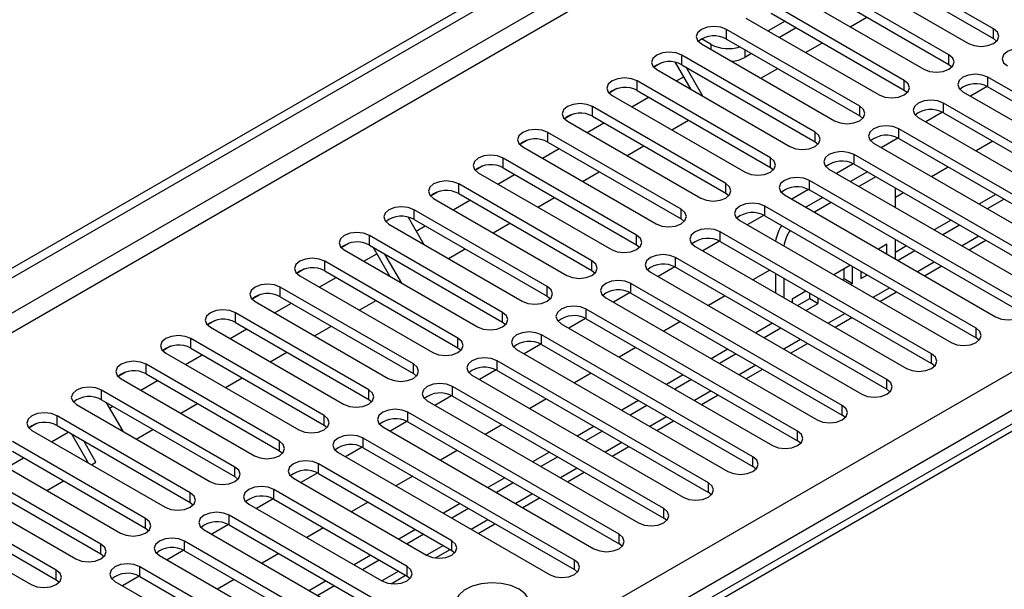
# Model space of a CAD drawing. Units: millimetres. Extents: x 4 to 11134, y 11 to 15752.
# Drawn here: x 6105 to 6230, y 3780 to 3852 of the extents above; entities that cross this region are included whole.
import ezdxf

# ---------------------------------------------------------------- set-up
doc = ezdxf.new("R2010")
doc.units = ezdxf.units.MM
doc.header["$LTSCALE"] = 53

msp = doc.modelspace()

# ---------------------------------------------------------------- linework, layer by layer
at = {"color": 7, "linetype": 'Continuous', "lineweight": 25}
for p, q in [((5705.705, 3590.725), (7078.907, 4383.457)), ((5706.766, 3590.113), (7079.967, 4382.845)), ((6823.68, 4143.158), (6105.967, 3728.831)), ((6228.681, 3851.097), (6211.799, 3860.843)), ((6208.617, 3859.006), (6225.499, 3849.26)), ((6211.799, 3859.618), (6228.681, 3849.872)), ((6223.024, 3847.831), (6206.142, 3857.577)), ((6206.142, 3856.353), (6223.024, 3846.607)), ((6202.96, 3855.74), (6219.842, 3845.995)), ((6217.367, 3844.566), (6200.485, 3854.312)), ((6197.303, 3852.475), (6214.185, 3842.729)), ((6200.485, 3853.087), (6217.367, 3843.341)), ((6210.515, 3851.379), (6212.636, 3852.604)), ((6202.253, 3852.066), (6200.132, 3850.842)), ((6203.667, 3851.25), (6201.546, 3850.025)), ((6211.711, 3841.3), (6194.828, 3851.046)), ((6191.646, 3849.209), (6208.529, 3839.463)), ((6192.902, 3849.117), (6191.665, 3849.832)), ((6194.828, 3849.821), (6211.711, 3840.075)), ((6204.858, 3848.114), (6206.979, 3849.338)), ((6228.681, 3849.872), (6229.074, 3849.566)), ((6206.054, 3838.035), (6189.172, 3847.78)), ((6198.011, 3847.984), (6197.145, 3847.484)), ((6186.584, 3846.802), (6185.607, 3846.238)), ((6186.584, 3846.802), (6185.607, 3846.238)), ((6190.345, 3843.429), (6188.368, 3846.854)), ((6189.172, 3846.556), (6206.054, 3836.81)), ((6191.845, 3842.563), (6189.725, 3846.236)), ((6223.024, 3846.607), (6223.418, 3846.301)), ((6185.99, 3845.943), (6202.872, 3836.198)), ((6188.473, 3844.51), (6189.409, 3845.05)), ((6199.201, 3844.848), (6201.322, 3846.072)), ((6254.756, 3829.513), (6227.974, 3844.974)), ((6200.397, 3834.769), (6183.515, 3844.515)), ((6227.87, 3843.805), (6225.753, 3842.583)), ((6227.871, 3843.805), (6225.753, 3842.583)), ((6227.974, 3843.749), (6254.756, 3828.289)), ((6180.927, 3843.536), (6179.95, 3842.972)), ((6180.928, 3843.536), (6179.951, 3842.972)), ((6180.333, 3842.678), (6197.215, 3832.932)), ((6182.817, 3841.244), (6184.938, 3842.468)), ((6183.515, 3843.29), (6200.397, 3833.544)), ((6217.367, 3843.341), (6217.761, 3843.035)), ((6224.792, 3843.137), (6251.574, 3827.676)), ((6194.74, 3831.503), (6177.858, 3841.249)), ((6249.099, 3826.248), (6222.317, 3841.708)), ((6175.271, 3840.271), (6174.294, 3839.707)), ((6175.27, 3840.27), (6174.294, 3839.707)), ((6177.858, 3840.024), (6194.74, 3830.278)), ((6211.711, 3840.075), (6212.104, 3839.769)), ((6222.214, 3840.54), (6220.096, 3839.317)), ((6222.214, 3840.54), (6220.096, 3839.317)), ((6222.317, 3840.484), (6249.099, 3825.023)), ((6174.676, 3839.412), (6191.558, 3829.666)), ((6177.16, 3837.978), (6179.281, 3839.203)), ((6187.887, 3838.317), (6190.008, 3839.541)), ((6219.135, 3839.871), (6245.917, 3824.411)), ((6189.083, 3828.238), (6172.201, 3837.984)), ((6243.442, 3822.982), (6216.66, 3838.443)), ((6169.613, 3837.005), (6168.637, 3836.441)), ((6169.614, 3837.005), (6168.637, 3836.441)), ((6172.201, 3836.759), (6189.083, 3827.013)), ((6182.23, 3835.051), (6184.352, 3836.276)), ((6206.054, 3836.81), (6206.447, 3836.504)), ((6213.478, 3836.606), (6240.26, 3821.145)), ((6216.557, 3837.274), (6214.439, 3836.051)), ((6216.557, 3837.274), (6214.439, 3836.051)), ((6216.66, 3837.218), (6243.442, 3821.757)), ((6228.595, 3836.86), (6226.474, 3835.635)), ((6169.019, 3836.147), (6185.901, 3826.401)), ((6171.503, 3834.713), (6173.624, 3835.937)), ((6237.785, 3819.716), (6211.003, 3835.177)), ((6163.957, 3833.739), (6162.98, 3833.175)), ((6163.957, 3833.739), (6162.98, 3833.175)), ((6183.426, 3824.972), (6166.544, 3834.718)), ((6210.9, 3834.008), (6208.782, 3832.786)), ((6210.9, 3834.008), (6208.782, 3832.786)), ((6211.003, 3833.952), (6237.785, 3818.492)), ((6163.362, 3832.881), (6180.244, 3823.135)), ((6165.846, 3831.447), (6167.967, 3832.672)), ((6166.544, 3833.493), (6183.426, 3823.747)), ((6176.574, 3831.785), (6178.695, 3833.01)), ((6200.397, 3833.544), (6200.79, 3833.238)), ((6207.821, 3833.34), (6234.603, 3817.879)), ((6212.683, 3832.983), (6210.562, 3831.758)), ((6222.938, 3833.594), (6220.817, 3832.369)), ((6177.769, 3821.706), (6160.887, 3831.452)), ((6232.128, 3816.451), (6205.347, 3831.911)), ((6213.743, 3832.371), (6211.622, 3831.146)), ((6158.3, 3830.474), (6157.323, 3829.91)), ((6158.3, 3830.473), (6157.323, 3829.91)), ((6160.887, 3830.227), (6177.769, 3820.482)), ((6194.74, 3830.278), (6195.133, 3829.972)), ((6202.165, 3830.075), (6228.946, 3814.614)), ((6205.243, 3830.743), (6203.125, 3829.52)), ((6205.243, 3830.743), (6203.125, 3829.52)), ((6205.347, 3830.687), (6232.128, 3815.226)), ((6216.231, 3828.485), (6216.231, 3830.934)), ((6217.281, 3830.328), (6216.231, 3829.722)), ((6228.948, 3830.125), (6226.827, 3828.9)), ((6157.705, 3829.615), (6174.587, 3819.869)), ((6160.189, 3828.181), (6162.31, 3829.406)), ((6170.917, 3828.52), (6173.038, 3829.744)), ((6207.026, 3829.717), (6204.905, 3828.493)), ((6208.087, 3829.105), (6205.965, 3827.88)), ((6230.009, 3829.512), (6227.887, 3828.288)), ((6172.113, 3818.441), (6155.23, 3828.187)), ((6199.586, 3827.477), (6197.468, 3826.254)), ((6199.586, 3827.477), (6197.468, 3826.254)), ((6226.471, 3813.185), (6199.69, 3828.646)), ((6152.048, 3826.35), (6168.931, 3816.604)), ((6154.493, 3827.245), (6156.49, 3823.786)), ((6155.23, 3826.962), (6172.113, 3817.216)), ((6165.26, 3825.254), (6167.381, 3826.479)), ((6189.083, 3827.013), (6189.476, 3826.707)), ((6196.508, 3826.809), (6223.289, 3811.348)), ((6199.69, 3827.421), (6226.471, 3811.96)), ((6223.291, 3826.859), (6221.17, 3825.634)), ((6224.352, 3826.247), (6222.231, 3825.022)), ((6155.511, 3825.481), (6156.653, 3826.14)), ((6220.815, 3809.919), (6194.033, 3825.38)), ((6146.986, 3823.942), (6146.009, 3823.378)), ((6146.987, 3823.942), (6146.009, 3823.378)), ((6166.456, 3815.175), (6149.574, 3824.921)), ((6183.426, 3823.747), (6183.82, 3823.441)), ((6193.929, 3824.212), (6191.811, 3822.989)), ((6193.929, 3824.212), (6191.812, 3822.989)), ((6194.033, 3824.155), (6220.815, 3808.695)), ((6215.171, 3823.804), (6214.098, 3823.185)), ((6215.171, 3822.566), (6215.171, 3823.804)), ((6216.231, 3821.954), (6216.231, 3824.403)), ((6225.585, 3823.086), (6227.706, 3824.31)), ((6146.392, 3823.084), (6163.274, 3813.338)), ((6148.876, 3821.65), (6150.519, 3822.599)), ((6149.574, 3823.696), (6166.456, 3813.95)), ((6152.162, 3819.753), (6150.041, 3823.427)), ((6153.662, 3818.887), (6151.541, 3822.561)), ((6159.603, 3821.989), (6161.724, 3823.213)), ((6190.851, 3823.543), (6217.633, 3808.083)), ((6214.11, 3823.179), (6214.11, 3823.192)), ((6217.634, 3823.593), (6216.231, 3822.783)), ((6218.695, 3822.981), (6216.574, 3821.756)), ((6160.799, 3811.909), (6143.917, 3821.655)), ((6215.158, 3806.654), (6188.376, 3822.115)), ((6141.329, 3820.677), (6140.352, 3820.113)), ((6141.33, 3820.677), (6140.353, 3820.113)), ((6143.917, 3820.431), (6160.799, 3810.685)), ((6177.769, 3820.482), (6178.163, 3820.176)), ((6185.194, 3820.278), (6211.976, 3804.817)), ((6188.272, 3820.946), (6186.155, 3819.723)), ((6188.273, 3820.946), (6186.155, 3819.723)), ((6188.376, 3820.89), (6215.158, 3805.429)), ((6200.311, 3820.531), (6198.19, 3819.307)), ((6201.028, 3820.117), (6201.028, 3817.668)), ((6210.563, 3821.144), (6208.442, 3819.92)), ((6209.749, 3819.45), (6209.749, 3820.675)), ((6210.81, 3818.837), (6210.81, 3821.001)), ((6211.871, 3820.389), (6211.871, 3819.45)), ((6219.928, 3819.82), (6222.049, 3821.045)), ((6140.735, 3819.818), (6157.617, 3810.073)), ((6143.219, 3818.385), (6145.34, 3819.609)), ((6209.501, 3803.388), (6182.719, 3818.849)), ((6202.089, 3819.505), (6202.089, 3817.056)), ((6209.503, 3819.307), (6209.749, 3819.45)), ((6209.749, 3819.45), (6210.81, 3818.837)), ((6210.563, 3818.695), (6210.81, 3818.837)), ((6211.871, 3819.45), (6212.684, 3819.919)), ((6155.142, 3808.644), (6138.26, 3818.39)), ((6182.616, 3817.68), (6180.498, 3816.458)), ((6182.616, 3817.68), (6180.498, 3816.458)), ((6182.719, 3817.624), (6209.501, 3802.163)), ((6204.906, 3817.879), (6203.15, 3816.865)), ((6205.389, 3816.932), (6205.389, 3817.6)), ((6214.271, 3816.554), (6216.392, 3817.779)), ((6135.672, 3817.411), (6134.696, 3816.847)), ((6135.673, 3817.411), (6134.696, 3816.847)), ((6135.078, 3816.553), (6151.96, 3806.807)), ((6137.562, 3815.119), (6139.683, 3816.343)), ((6138.26, 3817.165), (6155.142, 3807.419)), ((6148.289, 3815.457), (6150.41, 3816.682)), ((6172.113, 3817.216), (6172.506, 3816.91)), ((6179.537, 3817.012), (6206.319, 3801.551)), ((6194.654, 3817.266), (6192.533, 3816.041)), ((6203.15, 3816.865), (6203.15, 3816.443)), ((6203.846, 3816.042), (6205.389, 3816.932)), ((6204.906, 3815.429), (6206.449, 3816.32)), ((6205.389, 3816.932), (6206.449, 3816.32)), ((6206.449, 3816.32), (6206.449, 3816.987)), ((6149.485, 3805.378), (6132.603, 3815.124)), ((6203.844, 3800.123), (6177.062, 3815.583)), ((6130.015, 3814.145), (6129.039, 3813.582)), ((6130.016, 3814.145), (6129.039, 3813.581)), ((6132.603, 3813.899), (6149.485, 3804.153)), ((6166.456, 3813.95), (6166.849, 3813.644)), ((6173.88, 3813.746), (6200.662, 3798.286)), ((6176.959, 3814.415), (6174.841, 3813.192)), ((6176.959, 3814.415), (6174.841, 3813.192)), ((6177.062, 3814.359), (6203.844, 3798.898)), ((6188.997, 3814), (6186.876, 3812.776)), ((6200.664, 3813.796), (6198.543, 3812.572)), ((6208.614, 3813.289), (6210.735, 3814.513)), ((6129.421, 3813.287), (6146.303, 3803.541)), ((6131.905, 3811.853), (6134.026, 3813.078)), ((6142.632, 3812.192), (6144.754, 3813.416)), ((6201.724, 3813.184), (6199.603, 3811.96)), ((6143.828, 3802.113), (6126.946, 3811.858)), ((6198.187, 3796.857), (6171.405, 3812.318)), ((6202.957, 3810.023), (6205.079, 3811.248)), ((6226.865, 3811.654), (6226.471, 3811.96)), ((6124.359, 3810.88), (6123.382, 3810.316)), ((6124.359, 3810.88), (6123.382, 3810.316)), ((6123.764, 3810.022), (6140.646, 3800.276)), ((6126.946, 3810.634), (6143.828, 3800.888)), ((6136.976, 3808.926), (6139.097, 3810.151)), ((6160.799, 3810.685), (6161.192, 3810.379)), ((6168.223, 3810.481), (6195.005, 3795.02)), ((6171.302, 3811.149), (6169.184, 3809.926)), ((6171.302, 3811.149), (6169.184, 3809.926)), ((6171.405, 3811.093), (6198.187, 3795.632)), ((6183.34, 3810.734), (6181.219, 3809.51)), ((6195.007, 3810.531), (6192.886, 3809.306)), ((6126.248, 3808.588), (6128.369, 3809.812)), ((6192.53, 3793.591), (6165.749, 3809.052)), ((6196.067, 3809.918), (6193.946, 3808.694)), ((6118.702, 3807.614), (6117.725, 3807.05)), ((6118.702, 3807.614), (6117.725, 3807.05)), ((6138.172, 3798.847), (6121.289, 3808.593)), ((6165.645, 3807.883), (6163.527, 3806.661)), ((6165.645, 3807.883), (6163.527, 3806.661)), ((6165.749, 3807.827), (6192.53, 3792.367)), ((6197.3, 3806.758), (6199.422, 3807.982)), ((6221.208, 3808.389), (6220.815, 3808.695)), ((6118.107, 3806.756), (6134.99, 3797.01)), ((6120.591, 3805.322), (6122.712, 3806.547)), ((6121.289, 3807.368), (6138.172, 3797.622)), ((6131.319, 3805.66), (6133.44, 3806.885)), ((6155.142, 3807.419), (6155.535, 3807.113)), ((6162.567, 3807.215), (6189.348, 3791.754)), ((6177.683, 3807.469), (6175.562, 3806.244)), ((6189.35, 3807.265), (6187.229, 3806.041)), ((6190.411, 3806.653), (6188.289, 3805.428)), ((6132.515, 3795.581), (6115.632, 3805.327)), ((6186.873, 3790.326), (6160.092, 3805.786)), ((6215.551, 3805.123), (6215.158, 3805.429)), ((6115.632, 3804.102), (6132.515, 3794.357)), ((6116.186, 3803.783), (6118.306, 3800.11)), ((6149.485, 3804.153), (6149.878, 3803.847)), ((6156.91, 3803.95), (6183.692, 3788.489)), ((6159.988, 3804.618), (6157.87, 3803.395)), ((6159.988, 3804.618), (6157.87, 3803.395)), ((6160.092, 3804.562), (6186.873, 3789.101)), ((6172.026, 3804.203), (6169.905, 3802.979)), ((6183.693, 3803.999), (6181.572, 3802.775)), ((6191.644, 3803.492), (6193.765, 3804.716)), ((6112.45, 3803.49), (6129.333, 3793.744)), ((6116.62, 3803.03), (6117.055, 3803.281)), ((6125.662, 3802.395), (6127.783, 3803.619)), ((6181.217, 3787.06), (6154.435, 3802.521)), ((6184.754, 3803.387), (6182.633, 3802.163)), ((6126.858, 3792.316), (6109.976, 3802.062)), ((6154.331, 3801.352), (6152.213, 3800.129)), ((6154.332, 3801.352), (6152.213, 3800.129)), ((6154.435, 3801.296), (6181.217, 3785.835)), ((6185.987, 3800.226), (6188.108, 3801.451)), ((6209.894, 3801.857), (6209.501, 3802.163)), ((6107.388, 3801.083), (6106.411, 3800.519)), ((6107.389, 3801.083), (6106.411, 3800.519)), ((6106.794, 3800.225), (6123.676, 3790.479)), ((6109.278, 3798.791), (6111.399, 3800.015)), ((6109.976, 3800.837), (6126.858, 3791.091)), ((6120.005, 3799.129), (6122.126, 3800.354)), ((6143.828, 3800.888), (6144.222, 3800.582)), ((6151.253, 3800.684), (6178.035, 3785.223)), ((6166.37, 3800.938), (6164.248, 3799.713)), ((6178.036, 3800.734), (6175.915, 3799.509)), ((6179.097, 3800.122), (6176.976, 3798.897)), ((6121.201, 3789.05), (6104.319, 3798.796)), ((6113.978, 3796.077), (6111.857, 3799.751)), ((6114.913, 3796.19), (6113.357, 3798.885)), ((6175.56, 3783.794), (6148.778, 3799.255)), ((6204.237, 3798.592), (6203.844, 3798.898)), ((6104.319, 3797.571), (6121.201, 3787.825)), ((6138.172, 3797.622), (6138.565, 3797.316)), ((6148.675, 3798.087), (6146.557, 3796.864)), ((6148.675, 3798.086), (6146.557, 3796.864)), ((6148.778, 3798.03), (6175.56, 3782.57)), ((6160.713, 3797.672), (6158.592, 3796.447)), ((6180.33, 3796.961), (6182.451, 3798.185)), ((6101.137, 3796.959), (6118.019, 3787.213)), ((6103.621, 3795.525), (6105.742, 3796.75)), ((6145.596, 3797.418), (6172.378, 3781.958)), ((6172.379, 3797.468), (6170.258, 3796.244)), ((6173.44, 3796.856), (6171.319, 3795.631)), ((6115.544, 3785.784), (6098.662, 3795.53)), ((6114.348, 3795.864), (6114.913, 3796.19)), ((6160.003, 3786.244), (6143.121, 3795.99)), ((6198.58, 3795.326), (6198.187, 3795.632)), ((6098.662, 3794.305), (6115.544, 3784.56)), ((6108.691, 3792.598), (6110.813, 3793.822)), ((6132.515, 3794.357), (6132.908, 3794.05)), ((6139.939, 3794.153), (6156.821, 3784.407)), ((6143.018, 3794.821), (6140.9, 3793.598)), ((6143.018, 3794.821), (6140.9, 3793.598)), ((6143.121, 3794.765), (6160.003, 3785.019)), ((6155.056, 3794.406), (6152.935, 3793.182)), ((6166.722, 3794.203), (6164.601, 3792.978)), ((6174.673, 3793.695), (6176.794, 3794.92)), ((6095.48, 3793.693), (6112.362, 3783.948)), ((6154.347, 3782.978), (6137.464, 3792.724)), ((6167.783, 3793.59), (6165.662, 3792.366)), ((6109.887, 3782.519), (6093.005, 3792.265)), ((6137.361, 3791.555), (6135.243, 3790.333)), ((6137.361, 3791.555), (6135.243, 3790.332)), ((6137.464, 3791.499), (6154.347, 3781.753)), ((6169.016, 3790.429), (6171.137, 3791.654)), ((6192.924, 3792.06), (6192.53, 3792.367)), ((6089.823, 3790.428), (6106.705, 3780.682)), ((6093.005, 3791.04), (6109.887, 3781.294)), ((6126.858, 3791.091), (6127.251, 3790.785)), ((6134.282, 3790.887), (6151.165, 3781.141)), ((6149.399, 3791.141), (6147.278, 3789.916)), ((6161.066, 3790.937), (6158.945, 3789.712)), ((6162.126, 3790.325), (6160.005, 3789.1)), ((6158.589, 3773.998), (6131.808, 3789.458)), ((6187.267, 3788.795), (6186.873, 3789.101)), ((6121.201, 3787.825), (6121.594, 3787.519)), ((6128.626, 3787.621), (6155.407, 3772.161)), ((6131.704, 3788.29), (6129.586, 3787.067)), ((6131.704, 3788.29), (6129.586, 3787.067)), ((6131.808, 3788.233), (6158.589, 3772.773)), ((6143.742, 3787.875), (6141.621, 3786.651)), ((6155.409, 3787.671), (6153.288, 3786.447)), ((6163.359, 3787.164), (6165.481, 3788.388)), ((6156.469, 3787.059), (6154.348, 3785.834)), ((6152.932, 3770.732), (6126.151, 3786.193)), ((6157.969, 3784.052), (6159.824, 3785.123)), ((6181.61, 3785.529), (6181.217, 3785.835)), ((6115.544, 3784.56), (6115.937, 3784.254)), ((6122.969, 3784.356), (6149.75, 3768.895)), ((6126.047, 3785.024), (6123.929, 3783.801)), ((6126.047, 3785.024), (6123.929, 3783.801)), ((6126.151, 3784.968), (6152.932, 3769.507)), ((6138.085, 3784.609), (6135.964, 3783.385)), ((6149.752, 3784.406), (6147.631, 3783.181)), ((6150.813, 3783.793), (6148.691, 3782.569)), ((6160.003, 3785.019), (6160.397, 3784.713)), ((6147.275, 3767.466), (6120.494, 3782.927)), ((6175.953, 3782.264), (6175.56, 3782.57)), ((6109.887, 3781.294), (6110.28, 3780.988)), ((6120.39, 3781.758), (6118.272, 3780.536)), ((6120.39, 3781.758), (6118.272, 3780.536)), ((6120.494, 3781.702), (6147.275, 3766.241)), ((6132.428, 3781.344), (6130.307, 3780.119)), ((6152.312, 3780.786), (6154.167, 3781.857)), ((6154.347, 3781.753), (6154.74, 3781.447)), ((6117.312, 3781.09), (6144.094, 3765.629)), ((6144.095, 3781.14), (6141.974, 3779.915)), ((6145.156, 3780.528), (6143.035, 3779.303))]:
    msp.add_line(p, q, dxfattribs=at)
at = {"color": 8, "linetype": 'Continuous', "lineweight": 25}
for p, q in [((7078.977, 4377.783), (5706.766, 3585.622)), ((5707.827, 3583.785), (7078.907, 4375.292)), ((5850.839, 3588.173), (7071.305, 4292.733)), ((7073.427, 4289.059), (5852.96, 3584.499)), ((6825.055, 4143.022), (6107.342, 3728.695)), ((6194.828, 3849.821), (6194.828, 3851.046)), ((6228.681, 3849.872), (6228.681, 3851.097)), ((6192.902, 3848.484), (6192.902, 3849.117)), ((6189.172, 3846.556), (6189.172, 3847.78)), ((6197.145, 3848.484), (6197.145, 3847.484)), ((6223.024, 3846.607), (6223.024, 3847.831)), ((6227.974, 3843.749), (6227.974, 3844.974)), ((6183.515, 3843.29), (6183.515, 3844.515)), ((6217.367, 3843.341), (6217.367, 3844.566)), ((6177.858, 3840.024), (6177.858, 3841.249)), ((6211.711, 3840.075), (6211.711, 3841.3)), ((6222.317, 3840.484), (6222.317, 3841.708)), ((6172.201, 3836.759), (6172.201, 3837.984)), ((6206.054, 3836.81), (6206.054, 3838.035)), ((6216.66, 3837.218), (6216.66, 3838.443)), ((6211.003, 3833.952), (6211.003, 3835.177)), ((6166.544, 3833.493), (6166.544, 3834.718)), ((6200.397, 3833.544), (6200.397, 3834.769)), ((6160.887, 3830.227), (6160.887, 3831.452)), ((6194.74, 3830.278), (6194.74, 3831.503)), ((6205.347, 3830.687), (6205.347, 3831.911)), ((6155.23, 3826.962), (6155.23, 3828.187)), ((6189.083, 3827.013), (6189.083, 3828.238)), ((6199.69, 3827.421), (6199.69, 3828.646)), ((6183.426, 3823.747), (6183.426, 3824.972)), ((6194.033, 3824.155), (6194.033, 3825.38)), ((6149.574, 3823.696), (6149.574, 3824.921)), ((6226.827, 3824.818), (6224.706, 3823.593)), ((6143.917, 3820.431), (6143.917, 3821.655)), ((6177.769, 3820.482), (6177.769, 3821.706)), ((6188.376, 3820.89), (6188.376, 3822.115)), ((6221.17, 3821.552), (6219.049, 3820.327)), ((6182.719, 3817.624), (6182.719, 3818.849)), ((6138.26, 3817.165), (6138.26, 3818.39)), ((6172.113, 3817.216), (6172.113, 3818.441)), ((6215.513, 3818.286), (6213.392, 3817.062)), ((6132.603, 3813.899), (6132.603, 3815.124)), ((6166.456, 3813.95), (6166.456, 3815.175)), ((6177.062, 3814.359), (6177.062, 3815.583)), ((6209.856, 3815.021), (6207.735, 3813.796)), ((6226.471, 3811.96), (6226.471, 3813.185)), ((6126.946, 3810.634), (6126.946, 3811.858)), ((6160.799, 3810.685), (6160.799, 3811.909)), ((6171.405, 3811.093), (6171.405, 3812.318)), ((6204.2, 3811.755), (6202.078, 3810.531)), ((6165.749, 3807.827), (6165.749, 3809.052)), ((6220.815, 3808.695), (6220.815, 3809.919)), ((6121.289, 3807.368), (6121.289, 3808.593)), ((6155.142, 3807.419), (6155.142, 3808.644)), ((6198.543, 3808.489), (6196.422, 3807.265)), ((6215.158, 3805.429), (6215.158, 3806.654)), ((6115.632, 3804.102), (6115.632, 3805.327)), ((6149.485, 3804.153), (6149.485, 3805.378)), ((6160.092, 3804.562), (6160.092, 3805.786)), ((6192.886, 3805.224), (6190.765, 3803.999)), ((6154.435, 3801.296), (6154.435, 3802.521)), ((6209.501, 3802.163), (6209.501, 3803.388)), ((6109.976, 3800.837), (6109.976, 3802.062)), ((6143.828, 3800.888), (6143.828, 3802.113)), ((6187.229, 3801.958), (6185.108, 3800.734)), ((6203.844, 3798.898), (6203.844, 3800.123)), ((6138.172, 3797.622), (6138.172, 3798.847)), ((6148.778, 3798.03), (6148.778, 3799.255)), ((6181.572, 3798.693), (6179.451, 3797.468)), ((6198.187, 3795.632), (6198.187, 3796.857)), ((6132.515, 3794.357), (6132.515, 3795.581)), ((6143.121, 3794.765), (6143.121, 3795.99)), ((6175.915, 3795.427), (6173.794, 3794.202)), ((6137.464, 3791.499), (6137.464, 3792.724)), ((6192.53, 3792.367), (6192.53, 3793.591)), ((6126.858, 3791.091), (6126.858, 3792.316)), ((6170.258, 3792.161), (6168.137, 3790.937)), ((6186.873, 3789.101), (6186.873, 3790.326)), ((6121.201, 3787.825), (6121.201, 3789.05)), ((6131.808, 3788.233), (6131.808, 3789.458)), ((6164.602, 3788.896), (6162.48, 3787.671)), ((6181.217, 3785.835), (6181.217, 3787.06)), ((6115.544, 3784.56), (6115.544, 3785.784)), ((6126.151, 3784.968), (6126.151, 3786.193)), ((6158.945, 3785.63), (6156.824, 3784.405)), ((6160.003, 3785.019), (6160.003, 3786.244)), ((6175.56, 3782.57), (6175.56, 3783.794)), ((6120.494, 3781.702), (6120.494, 3782.927)), ((6154.347, 3781.753), (6154.347, 3782.978)), ((6109.887, 3781.294), (6109.887, 3782.519)), ((6153.288, 3782.364), (6151.167, 3781.14))]:
    msp.add_line(p, q, dxfattribs=at)
at = {"color": 7, "linetype": 'Continuous', "lineweight": 25, "flags": 128}
for points in [[(6194.828, 3851.046), (6194.098, 3851.328), (6193.237, 3851.426), (6192.376, 3851.328), (6191.646, 3851.046), (6191.159, 3850.625), (6190.987, 3850.128), (6191.159, 3849.631), (6191.646, 3849.209)], [(6225.499, 3849.26), (6226.229, 3848.979), (6227.09, 3848.88), (6227.951, 3848.979), (6228.681, 3849.26), (6229.169, 3849.682), (6229.34, 3850.179), (6229.169, 3850.676), (6228.681, 3851.097)], [(6189.172, 3847.78), (6188.442, 3848.062), (6187.581, 3848.161), (6186.72, 3848.062), (6185.99, 3847.78), (6185.502, 3847.359), (6185.331, 3846.862), (6185.502, 3846.365), (6185.99, 3845.943)], [(6219.842, 3845.995), (6220.572, 3845.713), (6221.433, 3845.614), (6222.294, 3845.713), (6223.024, 3845.994), (6223.512, 3846.416), (6223.683, 3846.913), (6223.512, 3847.41), (6223.024, 3847.831)], [(6233.631, 3848.24), (6232.901, 3848.521), (6232.04, 3848.62), (6231.179, 3848.521), (6230.449, 3848.24), (6229.961, 3847.818), (6229.79, 3847.321), (6229.961, 3846.824), (6230.449, 3846.403)], [(6227.974, 3844.974), (6227.244, 3845.256), (6226.383, 3845.354), (6225.522, 3845.256), (6224.792, 3844.974), (6224.304, 3844.553), (6224.133, 3844.056), (6224.304, 3843.558), (6224.792, 3843.137)], [(6183.515, 3844.515), (6182.785, 3844.796), (6181.924, 3844.895), (6181.063, 3844.796), (6180.333, 3844.515), (6179.845, 3844.093), (6179.674, 3843.596), (6179.845, 3843.099), (6180.333, 3842.678)], [(6214.185, 3842.729), (6214.915, 3842.447), (6215.776, 3842.348), (6216.638, 3842.447), (6217.367, 3842.729), (6217.855, 3843.15), (6218.026, 3843.647), (6217.855, 3844.144), (6217.367, 3844.566)], [(6177.858, 3841.249), (6177.128, 3841.531), (6176.267, 3841.63), (6175.406, 3841.531), (6174.676, 3841.249), (6174.188, 3840.828), (6174.017, 3840.331), (6174.188, 3839.834), (6174.676, 3839.412)], [(6208.529, 3839.463), (6209.259, 3839.182), (6210.12, 3839.083), (6210.981, 3839.182), (6211.711, 3839.463), (6212.198, 3839.885), (6212.37, 3840.382), (6212.198, 3840.879), (6211.711, 3841.3)], [(6222.317, 3841.708), (6221.587, 3841.99), (6220.726, 3842.089), (6219.865, 3841.99), (6219.135, 3841.708), (6218.647, 3841.287), (6218.476, 3840.79), (6218.647, 3840.293), (6219.135, 3839.871)], [(6216.66, 3838.443), (6215.93, 3838.724), (6215.069, 3838.823), (6214.208, 3838.724), (6213.478, 3838.443), (6212.991, 3838.021), (6212.819, 3837.524), (6212.991, 3837.027), (6213.478, 3836.606)], [(6172.201, 3837.984), (6171.471, 3838.265), (6170.61, 3838.364), (6169.749, 3838.265), (6169.019, 3837.983), (6168.531, 3837.562), (6168.36, 3837.065), (6168.531, 3836.568), (6169.019, 3836.147)], [(6202.872, 3836.198), (6203.602, 3835.916), (6204.463, 3835.817), (6205.324, 3835.916), (6206.054, 3836.198), (6206.541, 3836.619), (6206.713, 3837.116), (6206.541, 3837.613), (6206.054, 3838.035)], [(6166.544, 3834.718), (6165.814, 3834.999), (6164.953, 3835.098), (6164.092, 3834.999), (6163.362, 3834.718), (6162.874, 3834.296), (6162.703, 3833.799), (6162.874, 3833.302), (6163.362, 3832.881)], [(6211.003, 3835.177), (6210.273, 3835.459), (6209.412, 3835.558), (6208.551, 3835.459), (6207.822, 3835.177), (6207.334, 3834.756), (6207.163, 3834.259), (6207.334, 3833.762), (6207.821, 3833.34)], [(6197.215, 3832.932), (6197.945, 3832.65), (6198.806, 3832.552), (6199.667, 3832.65), (6200.397, 3832.932), (6200.885, 3833.353), (6201.056, 3833.85), (6200.885, 3834.348), (6200.397, 3834.769)], [(6160.887, 3831.452), (6160.157, 3831.734), (6159.296, 3831.833), (6158.435, 3831.734), (6157.705, 3831.452), (6157.218, 3831.031), (6157.046, 3830.534), (6157.218, 3830.037), (6157.705, 3829.615)], [(6191.558, 3829.666), (6192.288, 3829.385), (6193.149, 3829.286), (6194.01, 3829.385), (6194.74, 3829.666), (6195.228, 3830.088), (6195.399, 3830.585), (6195.228, 3831.082), (6194.74, 3831.503)], [(6205.347, 3831.911), (6204.617, 3832.193), (6203.756, 3832.292), (6202.895, 3832.193), (6202.165, 3831.911), (6201.677, 3831.49), (6201.506, 3830.993), (6201.677, 3830.496), (6202.165, 3830.075)], [(6199.69, 3828.646), (6198.96, 3828.927), (6198.099, 3829.026), (6197.238, 3828.927), (6196.508, 3828.646), (6196.02, 3828.224), (6195.849, 3827.727), (6196.02, 3827.23), (6196.508, 3826.809)], [(6155.23, 3828.187), (6154.5, 3828.468), (6153.639, 3828.567), (6152.778, 3828.468), (6152.048, 3828.187), (6151.561, 3827.765), (6151.389, 3827.268), (6151.561, 3826.771), (6152.048, 3826.35)], [(6185.901, 3826.401), (6186.631, 3826.119), (6187.492, 3826.02), (6188.353, 3826.119), (6189.083, 3826.401), (6189.571, 3826.822), (6189.742, 3827.319), (6189.571, 3827.816), (6189.083, 3828.238)], [(6149.574, 3824.921), (6148.844, 3825.203), (6147.983, 3825.301), (6147.122, 3825.203), (6146.392, 3824.921), (6145.904, 3824.5), (6145.733, 3824.003), (6145.904, 3823.505), (6146.392, 3823.084)], [(6180.244, 3823.135), (6180.974, 3822.854), (6181.835, 3822.755), (6182.696, 3822.854), (6183.426, 3823.135), (6183.914, 3823.556), (6184.085, 3824.054), (6183.914, 3824.551), (6183.426, 3824.972)], [(6194.033, 3825.38), (6193.303, 3825.662), (6192.442, 3825.761), (6191.581, 3825.662), (6190.851, 3825.38), (6190.363, 3824.959), (6190.192, 3824.462), (6190.363, 3823.965), (6190.851, 3823.543)], [(6188.376, 3822.115), (6187.646, 3822.396), (6186.785, 3822.495), (6185.924, 3822.396), (6185.194, 3822.115), (6184.706, 3821.693), (6184.535, 3821.196), (6184.706, 3820.699), (6185.194, 3820.278)], [(6143.917, 3821.655), (6143.187, 3821.937), (6142.326, 3822.036), (6141.465, 3821.937), (6140.735, 3821.655), (6140.247, 3821.234), (6140.076, 3820.737), (6140.247, 3820.24), (6140.735, 3819.818)], [(6174.587, 3819.869), (6175.317, 3819.588), (6176.178, 3819.489), (6177.04, 3819.588), (6177.769, 3819.869), (6178.257, 3820.291), (6178.429, 3820.788), (6178.257, 3821.285), (6177.769, 3821.706)], [(6138.26, 3818.39), (6137.53, 3818.671), (6136.669, 3818.77), (6135.808, 3818.671), (6135.078, 3818.39), (6134.59, 3817.968), (6134.419, 3817.471), (6134.59, 3816.974), (6135.078, 3816.553)], [(6182.719, 3818.849), (6181.989, 3819.131), (6181.128, 3819.229), (6180.267, 3819.13), (6179.537, 3818.849), (6179.05, 3818.428), (6178.878, 3817.93), (6179.049, 3817.433), (6179.537, 3817.012)], [(6168.931, 3816.604), (6169.661, 3816.322), (6170.522, 3816.223), (6171.383, 3816.322), (6172.113, 3816.604), (6172.6, 3817.025), (6172.772, 3817.522), (6172.6, 3818.019), (6172.113, 3818.441)], [(6228.946, 3814.614), (6229.676, 3814.332), (6230.537, 3814.233), (6231.398, 3814.332), (6232.128, 3814.614), (6232.616, 3815.035), (6232.787, 3815.532), (6232.616, 3816.029), (6232.128, 3816.451)], [(6132.603, 3815.124), (6131.873, 3815.406), (6131.012, 3815.504), (6130.151, 3815.406), (6129.421, 3815.124), (6128.933, 3814.703), (6128.762, 3814.206), (6128.933, 3813.709), (6129.421, 3813.287)], [(6163.274, 3813.338), (6164.004, 3813.057), (6164.865, 3812.958), (6165.726, 3813.057), (6166.456, 3813.338), (6166.944, 3813.76), (6167.115, 3814.257), (6166.943, 3814.754), (6166.456, 3815.175)], [(6177.062, 3815.583), (6176.332, 3815.865), (6175.471, 3815.964), (6174.61, 3815.865), (6173.88, 3815.583), (6173.393, 3815.162), (6173.221, 3814.665), (6173.393, 3814.168), (6173.88, 3813.746)], [(6171.405, 3812.318), (6170.676, 3812.599), (6169.815, 3812.698), (6168.953, 3812.599), (6168.224, 3812.318), (6167.736, 3811.896), (6167.565, 3811.399), (6167.736, 3810.902), (6168.223, 3810.481)], [(6223.289, 3811.348), (6224.019, 3811.067), (6224.88, 3810.968), (6225.741, 3811.067), (6226.471, 3811.348), (6226.959, 3811.77), (6227.13, 3812.267), (6226.959, 3812.764), (6226.471, 3813.185)], [(6126.946, 3811.858), (6126.216, 3812.14), (6125.355, 3812.239), (6124.494, 3812.14), (6123.764, 3811.858), (6123.276, 3811.437), (6123.105, 3810.94), (6123.276, 3810.443), (6123.764, 3810.022)], [(6157.617, 3810.073), (6158.347, 3809.791), (6159.208, 3809.692), (6160.069, 3809.791), (6160.799, 3810.073), (6161.287, 3810.494), (6161.458, 3810.991), (6161.287, 3811.488), (6160.799, 3811.909)], [(6121.289, 3808.593), (6120.559, 3808.874), (6119.698, 3808.973), (6118.837, 3808.874), (6118.107, 3808.593), (6117.62, 3808.171), (6117.448, 3807.674), (6117.62, 3807.177), (6118.107, 3806.756)], [(6165.749, 3809.052), (6165.019, 3809.334), (6164.158, 3809.432), (6163.297, 3809.334), (6162.567, 3809.052), (6162.079, 3808.631), (6161.908, 3808.134), (6162.079, 3807.637), (6162.567, 3807.215)], [(6217.633, 3808.083), (6218.363, 3807.801), (6219.224, 3807.702), (6220.085, 3807.801), (6220.815, 3808.083), (6221.302, 3808.504), (6221.474, 3809.001), (6221.302, 3809.498), (6220.815, 3809.919)], [(6151.96, 3806.807), (6152.69, 3806.525), (6153.551, 3806.426), (6154.412, 3806.525), (6155.142, 3806.807), (6155.63, 3807.228), (6155.801, 3807.725), (6155.63, 3808.222), (6155.142, 3808.644)], [(6211.976, 3804.817), (6212.706, 3804.535), (6213.567, 3804.436), (6214.428, 3804.535), (6215.158, 3804.817), (6215.645, 3805.238), (6215.817, 3805.735), (6215.645, 3806.232), (6215.158, 3806.654)], [(6115.632, 3805.327), (6114.902, 3805.609), (6114.041, 3805.708), (6113.18, 3805.609), (6112.451, 3805.327), (6111.963, 3804.906), (6111.791, 3804.409), (6111.963, 3803.912), (6112.45, 3803.49)], [(6146.303, 3803.541), (6147.033, 3803.26), (6147.894, 3803.161), (6148.755, 3803.26), (6149.485, 3803.541), (6149.973, 3803.963), (6150.144, 3804.46), (6149.973, 3804.957), (6149.485, 3805.378)], [(6160.092, 3805.786), (6159.362, 3806.068), (6158.501, 3806.167), (6157.64, 3806.068), (6156.91, 3805.786), (6156.422, 3805.365), (6156.251, 3804.868), (6156.422, 3804.371), (6156.91, 3803.95)], [(6154.435, 3802.521), (6153.705, 3802.802), (6152.844, 3802.901), (6151.983, 3802.802), (6151.253, 3802.521), (6150.765, 3802.099), (6150.594, 3801.602), (6150.765, 3801.105), (6151.253, 3800.684)], [(6206.319, 3801.551), (6207.049, 3801.27), (6207.91, 3801.171), (6208.771, 3801.27), (6209.501, 3801.551), (6209.989, 3801.973), (6210.16, 3802.47), (6209.989, 3802.967), (6209.501, 3803.388)], [(6109.976, 3802.062), (6109.246, 3802.343), (6108.385, 3802.442), (6107.524, 3802.343), (6106.794, 3802.062), (6106.306, 3801.64), (6106.135, 3801.143), (6106.306, 3800.646), (6106.794, 3800.225)], [(6140.646, 3800.276), (6141.376, 3799.994), (6142.237, 3799.895), (6143.098, 3799.994), (6143.828, 3800.276), (6144.316, 3800.697), (6144.487, 3801.194), (6144.316, 3801.691), (6143.828, 3802.113)], [(6200.662, 3798.286), (6201.392, 3798.004), (6202.253, 3797.905), (6203.114, 3798.004), (6203.844, 3798.286), (6204.332, 3798.707), (6204.503, 3799.204), (6204.332, 3799.701), (6203.844, 3800.123)], [(6134.99, 3797.01), (6135.719, 3796.728), (6136.58, 3796.63), (6137.442, 3796.728), (6138.171, 3797.01), (6138.659, 3797.431), (6138.831, 3797.928), (6138.659, 3798.426), (6138.172, 3798.847)], [(6148.778, 3799.255), (6148.048, 3799.537), (6147.187, 3799.636), (6146.326, 3799.537), (6145.596, 3799.255), (6145.108, 3798.834), (6144.937, 3798.337), (6145.108, 3797.84), (6145.596, 3797.418)], [(6143.121, 3795.99), (6142.391, 3796.271), (6141.53, 3796.37), (6140.669, 3796.271), (6139.939, 3795.989), (6139.452, 3795.568), (6139.28, 3795.071), (6139.452, 3794.574), (6139.939, 3794.153)], [(6195.005, 3795.02), (6195.735, 3794.738), (6196.596, 3794.64), (6197.457, 3794.738), (6198.187, 3795.02), (6198.675, 3795.441), (6198.846, 3795.938), (6198.675, 3796.436), (6198.187, 3796.857)], [(6129.333, 3793.744), (6130.063, 3793.463), (6130.924, 3793.364), (6131.785, 3793.463), (6132.515, 3793.744), (6133.002, 3794.166), (6133.174, 3794.663), (6133.002, 3795.16), (6132.515, 3795.581)], [(6137.464, 3792.724), (6136.734, 3793.005), (6135.873, 3793.104), (6135.012, 3793.005), (6134.282, 3792.724), (6133.795, 3792.303), (6133.623, 3791.805), (6133.795, 3791.308), (6134.282, 3790.887)], [(6189.348, 3791.754), (6190.078, 3791.473), (6190.939, 3791.374), (6191.8, 3791.473), (6192.53, 3791.754), (6193.018, 3792.176), (6193.189, 3792.673), (6193.018, 3793.17), (6192.53, 3793.591)], [(6123.676, 3790.479), (6124.406, 3790.197), (6125.267, 3790.098), (6126.128, 3790.197), (6126.858, 3790.479), (6127.346, 3790.9), (6127.517, 3791.397), (6127.345, 3791.894), (6126.858, 3792.316)], [(6183.692, 3788.489), (6184.421, 3788.207), (6185.282, 3788.108), (6186.144, 3788.207), (6186.873, 3788.489), (6187.361, 3788.91), (6187.532, 3789.407), (6187.361, 3789.904), (6186.873, 3790.326)], [(6118.019, 3787.213), (6118.749, 3786.932), (6119.61, 3786.833), (6120.471, 3786.932), (6121.201, 3787.213), (6121.689, 3787.635), (6121.86, 3788.132), (6121.689, 3788.629), (6121.201, 3789.05)], [(6131.808, 3789.458), (6131.078, 3789.74), (6130.217, 3789.839), (6129.356, 3789.74), (6128.626, 3789.458), (6128.138, 3789.037), (6127.967, 3788.54), (6128.138, 3788.043), (6128.626, 3787.621)], [(6126.151, 3786.193), (6125.421, 3786.474), (6124.56, 3786.573), (6123.699, 3786.474), (6122.969, 3786.193), (6122.481, 3785.771), (6122.31, 3785.274), (6122.481, 3784.777), (6122.969, 3784.356)], [(6178.035, 3785.223), (6178.765, 3784.942), (6179.626, 3784.843), (6180.487, 3784.942), (6181.217, 3785.223), (6181.704, 3785.645), (6181.876, 3786.142), (6181.704, 3786.639), (6181.217, 3787.06)], [(6112.362, 3783.948), (6113.092, 3783.666), (6113.953, 3783.567), (6114.814, 3783.666), (6115.544, 3783.947), (6116.032, 3784.369), (6116.203, 3784.866), (6116.032, 3785.363), (6115.544, 3785.784)], [(6156.821, 3784.407), (6157.551, 3784.125), (6158.412, 3784.026), (6159.273, 3784.125), (6160.003, 3784.407), (6160.491, 3784.828), (6160.662, 3785.325), (6160.491, 3785.822), (6160.003, 3786.244)], [(6172.378, 3781.958), (6173.108, 3781.676), (6173.969, 3781.577), (6174.83, 3781.676), (6175.56, 3781.957), (6176.047, 3782.379), (6176.219, 3782.876), (6176.048, 3783.373), (6175.56, 3783.794)], [(6120.494, 3782.927), (6119.764, 3783.209), (6118.903, 3783.307), (6118.042, 3783.209), (6117.312, 3782.927), (6116.824, 3782.506), (6116.653, 3782.009), (6116.824, 3781.511), (6117.312, 3781.09)], [(6151.165, 3781.141), (6151.895, 3780.86), (6152.756, 3780.761), (6153.617, 3780.86), (6154.347, 3781.141), (6154.834, 3781.563), (6155.006, 3782.06), (6154.834, 3782.557), (6154.347, 3782.978)], [(6106.705, 3780.682), (6107.435, 3780.4), (6108.296, 3780.301), (6109.157, 3780.4), (6109.887, 3780.682), (6110.375, 3781.103), (6110.546, 3781.6), (6110.375, 3782.097), (6109.887, 3782.519)], [(6168.542, 3780.111), (6167.511, 3780.562), (6166.308, 3780.836), (6165.021, 3780.912), (6163.746, 3780.785), (6162.578, 3780.464), (6161.603, 3779.974), (6160.894, 3779.349), (6160.502, 3778.637), (6160.458, 3777.891), (6160.764, 3777.166), (6161.398, 3776.515), (6162.313, 3775.987), (6163.441, 3775.621), (6164.697, 3775.444), (6165.99, 3775.469), (6167.223, 3775.695), (6168.305, 3776.105), (6169.155, 3776.668), (6169.711, 3777.342), (6169.93, 3778.078), (6169.798, 3778.821), (6169.324, 3779.515), (6168.542, 3780.111)]]:
    msp.add_lwpolyline(points, dxfattribs=at)
at = {"color": 7, "linetype": 'Continuous', "lineweight": 25}
for centre, radius, start, end in [((6193.266, 3847.042), 3.188, 60.64592, 129.14016), ((6195.042, 3853.321), 4.717, 243.01303, 288.30651), ((6195.162, 3851.172), 4.187, 274.33544, 298.26593), ((6187.609, 3843.777), 3.188, 60.64523, 129.13953), ((6181.952, 3840.511), 3.188, 60.64301, 129.14175), ((6226.411, 3840.97), 3.188, 60.64574, 129.14035), ((6176.295, 3837.246), 3.188, 60.64301, 129.14175), ((6220.754, 3837.705), 3.188, 60.64592, 129.14016), ((6215.097, 3834.439), 3.188, 60.64592, 129.14016), ((6170.638, 3833.98), 3.188, 60.64677, 129.13931), ((6164.981, 3830.714), 3.188, 60.64574, 129.14035), ((6209.441, 3831.174), 3.188, 60.64523, 129.13953), ((6159.324, 3827.449), 3.188, 60.64592, 129.14016), ((6203.784, 3827.908), 3.188, 60.64301, 129.14175), ((6198.127, 3824.643), 3.188, 60.64301, 129.14175), ((6153.668, 3824.183), 3.188, 60.64592, 129.14016), ((6205.653, 3823.548), 4.645, 145.39995, 172.11129), ((6206.714, 3822.936), 4.645, 145.39995, 172.11129), ((6148.011, 3820.917), 3.188, 60.64523, 129.13953), ((6192.47, 3821.377), 3.188, 60.64677, 129.13931), ((6186.813, 3818.111), 3.188, 60.64574, 129.14035), ((6142.354, 3817.652), 3.188, 60.64301, 129.14175), ((6136.697, 3814.386), 3.188, 60.64301, 129.14175), ((6181.156, 3814.845), 3.188, 60.64592, 129.14016), ((6131.04, 3811.12), 3.188, 60.64677, 129.13931), ((6175.5, 3811.58), 3.188, 60.64592, 129.14016), ((6169.843, 3808.314), 3.188, 60.64523, 129.13953), ((6125.383, 3807.855), 3.188, 60.64574, 129.14035), ((6119.726, 3804.589), 3.188, 60.64574, 129.14035), ((6164.186, 3805.049), 3.188, 60.64301, 129.14175), ((6114.07, 3801.324), 3.188, 60.64592, 129.14016), ((6158.529, 3801.783), 3.188, 60.64301, 129.14175), ((6152.872, 3798.517), 3.188, 60.64677, 129.13931), ((6108.413, 3798.058), 3.188, 60.64523, 129.13953), ((6147.215, 3795.252), 3.188, 60.64574, 129.14035), ((6141.558, 3791.986), 3.188, 60.64574, 129.14035), ((6135.902, 3788.72), 3.188, 60.64592, 129.14016), ((6130.245, 3785.455), 3.188, 60.64523, 129.13953), ((6124.588, 3782.189), 3.188, 60.64301, 129.14175), ((6118.931, 3778.924), 3.188, 60.64301, 129.14175)]:
    msp.add_arc(centre, radius, start, end, dxfattribs=at)

doc.saveas('drawing.dxf')
